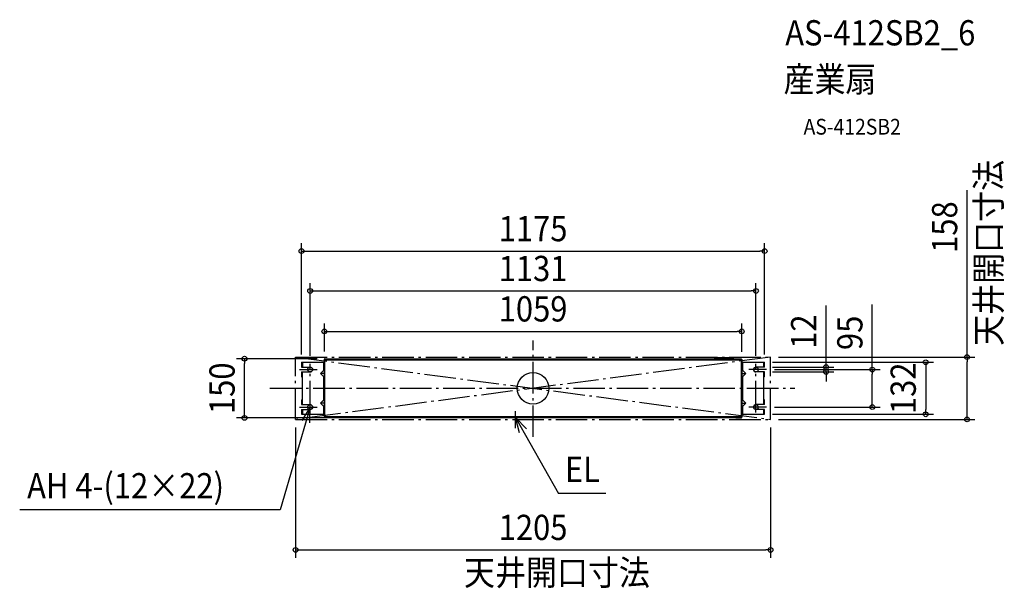
# Model space of a CAD drawing. Extents: x -1302 to 1195, y -507 to 934.
import ezdxf
from ezdxf.enums import TextEntityAlignment as Align

# ---------------------------------------------------------------- set-up
doc = ezdxf.new("R2010")
doc.units = 0
doc.header["$LTSCALE"] = 20
doc.header["$PDMODE"] = 3
doc.header["$PDSIZE"] = -2
doc.linetypes.add('DASHDOT', pattern=[5.5, 4, -0.6, 0.3, -0.6])
for name, color, linetype in [('ARRANGE', 1, 'CONTINUOUS'), ('BASIS', 6, 'DASHDOT'), ('DETAIL', 5, 'CONTINUOUS'), ('ETC', 61, 'CONTINUOUS'), ('FIX', 11, 'CONTINUOUS'), ('NOTE', 4, 'CONTINUOUS'), ('OUTLINE', 3, 'CONTINUOUS'), ('SERVICESPACE', 2, 'DASHDOT'), ('SIZE', 30, 'CONTINUOUS')]:
    doc.layers.add(name, color=color, linetype=linetype)
doc.styles.get("Standard").update_dxf_attribs({"font": 'SIMPLEX.shx', "width": 0.9, "height": 64, "bigfont": 'BIGFONT.shx'})

msp = doc.modelspace()

# ---------------------------------------------------------------- linework, layer by layer
at = {"layer": 'ARRANGE', "color": 1, "linetype": 'CONTINUOUS'}
msp.add_circle((0, 0), 40, dxfattribs=at)
msp.add_point((0, 0), dxfattribs=at)
at = {"layer": 'BASIS', "color": 6, "linetype": 'DASHDOT'}
for p, q in [((0, -123.3), (0, 120.9)), ((-667.8, 0), (664, 0))]:
    msp.add_line(p, q, dxfattribs=at)
at = {"layer": 'DETAIL', "color": 5, "linetype": 'CONTINUOUS'}
for p, q in [((-527.9, 69.7), (-527.9, 75)), ((-527.9, 75), (-514.5, 75)), ((-516.5, 74.2), (-516.5, 75)), ((-514.5, 74.2), (-514.5, 75)), ((460.3, 77.2), (460.3, 74.2)), ((507.3, 77.2), (460.3, 77.2)), ((507.3, 77.2), (507.3, 74.2)), ((-587.5, 66), (-587.5, 53.5)), ((-587.5, 66), (-529.5, 66)), ((-587.5, 53.5), (-565.5, 53.5)), ((-585.2, 66), (-585.2, 53.5)), ((-531.8, 66), (-531.8, 45.2)), ((-529.5, -72.6), (-529.5, 73.4)), ((-529.5, 73.4), (527.9, 73.4)), ((-528.7, -72.6), (-528.7, 73.4)), ((-526.2, 71.4), (-528.2, 69.4)), ((-528.2, -69.4), (-528.2, 69.4)), ((-525.9, 74.2), (-527.9, 74.2)), ((-526.2, 71.4), (-526.2, 73.4)), ((526.2, 71.4), (-526.2, 71.4)), ((-525.9, 73.4), (-525.9, 74.2)), ((527.9, 74.2), (-525.9, 74.2)), ((526.2, 71.4), (526.2, 73.4)), ((528.6, 72.9), (526.2, 72.9)), ((526.2, 72.6), (529.5, 72.6)), ((528.2, 69.4), (526.2, 71.4)), ((527.9, 74.2), (527.9, 73.4)), ((527.9, 72.6), (527.9, 69.7)), ((528.2, 69.4), (528.2, -69.4)), ((528.7, 72.6), (528.7, -73.4)), ((529.5, 72.6), (529.5, -73.4)), ((529.5, 66), (587.5, 66)), ((531.8, 45.2), (531.8, 66)), ((587.5, 53.5), (565.5, 53.5)), ((585.2, 53.5), (585.2, 66)), ((587.5, 53.5), (587.5, 66)), ((-587.5, 41.5), (-587.5, 29)), ((-587.5, 41.5), (-565.5, 41.5)), ((-587.5, 29), (-585.2, 29)), ((-585.2, -41.5), (-585.2, 41.5)), ((-531.8, 45.2), (-539.5, 37.5)), ((-531.8, 29.8), (-539.5, 37.5)), ((-529.5, 37.5), (-539.5, 37.5)), ((-531.8, 29.8), (-531.8, -29.8)), ((-528.2, 26), (-528.7, 26)), ((528.2, 26), (528.7, 26)), ((529.5, 37.5), (539.5, 37.5)), ((531.8, 45.2), (539.5, 37.5)), ((531.8, 29.8), (539.5, 37.5)), ((531.8, -29.8), (531.8, 29.8)), ((587.5, 41.5), (565.5, 41.5)), ((585.2, -41.5), (585.2, 41.5)), ((587.5, 29), (585.2, 29)), ((587.5, 29), (587.5, 41.5)), ((-529.7, 18), (-529.7, 14)), ((-529.7, 18), (-529.5, 18)), ((-529.7, 14), (-529.5, 14)), ((529.7, 18), (529.5, 18)), ((529.7, 14), (529.5, 14)), ((529.7, 14), (529.7, 18)), ((-587.5, -29), (-587.5, -41.5)), ((-587.5, -29), (-585.2, -29)), ((-587.5, -41.5), (-565.5, -41.5)), ((-531.8, -29.8), (-539.5, -37.5)), ((-531.8, -45.2), (-539.5, -37.5)), ((-529.5, -37.5), (-539.5, -37.5)), ((-531.8, -45.2), (-531.8, -66)), ((-529.7, -38), (-529.7, -42)), ((-529.7, -38), (-529.5, -38)), ((-529.7, -42), (-529.5, -42)), ((529.5, -37.5), (539.5, -37.5)), ((529.7, -38), (529.5, -38)), ((529.7, -42), (529.5, -42)), ((529.7, -42), (529.7, -38)), ((531.8, -29.8), (539.5, -37.5)), ((531.8, -45.2), (539.5, -37.5)), ((531.8, -66), (531.8, -45.2)), ((587.5, -41.5), (565.5, -41.5)), ((587.5, -29), (585.2, -29)), ((587.5, -41.5), (587.5, -29)), ((-587.5, -53.5), (-587.5, -66)), ((-587.5, -53.5), (-565.5, -53.5)), ((-587.5, -66), (-529.5, -66)), ((-585.2, -53.5), (-585.2, -66)), ((-529.5, -72.6), (-526.2, -72.6)), ((-528.2, -50), (-528.7, -50)), ((-528.6, -72.9), (-526.2, -72.9)), ((-528.2, -69.4), (-526.2, -71.4)), ((-527.9, -72.6), (-527.9, -69.7)), ((-527.9, -74.2), (-527.9, -73.4)), ((-527.9, -73.4), (529.5, -73.4)), ((-527.9, -74.2), (525.9, -74.2)), ((-526.2, -71.4), (-526.2, -73.4)), ((-526.2, -71.4), (526.2, -71.4)), ((514.5, -74.2), (514.5, -75)), ((516.5, -74.2), (516.5, -75)), ((525.9, -73.4), (525.9, -74.2)), ((525.9, -74.2), (527.9, -74.2)), ((526.2, -71.4), (528.2, -69.4)), ((526.2, -71.4), (526.2, -73.4)), ((527.9, -75), (527.9, -69.7)), ((528.2, -50), (528.7, -50)), ((529.5, -66), (587.5, -66)), ((587.5, -53.5), (565.5, -53.5)), ((585.2, -66), (585.2, -53.5)), ((587.5, -66), (587.5, -53.5)), ((514.5, -75), (527.9, -75))]:
    msp.add_line(p, q, dxfattribs=at)
for centre, radius, start, end in [((-527.9, 73.4), 1.6, 90, 180), ((-565.5, 47.5), 6, 270, 90), ((-527.9, 73.4), 0.8, 90, 180), ((527.9, 72.6), 1.6, 0, 90), ((527.9, 72.6), 0.8, 0, 90), ((565.5, 47.5), 6, 90, 270), ((-528.9, 42.4), 4.07, 126.4927, 136.4327), ((-528, 33.6), 5.35, 224.7591, 232.3154), ((-529.5, 43.4), 2.83, 112.3608, 128.3615), ((-529.5, 31.6), 2.83, 231.6385, 247.6392), ((-530.2, 45.3), 0.856, 64.1126, 115.8874), ((-530.2, 29.7), 0.856, 244.1126, 295.8874), ((-530.4, 45.4), 0.856, 0.6777, 52.4524), ((-530.4, 29.6), 0.856, 307.5476, 359.3223), ((-531.5, 45.2), 2.01, 359.8749, 5.5199), ((-530.2, 29.7), 0.709, 349.3022, 5.3029), ((530.4, 45.4), 0.856, 127.5476, 179.3223), ((530.2, 45.3), 0.709, 169.3022, 185.3029), ((531.5, 29.8), 2.01, 179.8749, 185.5199), ((530.4, 29.6), 0.856, 180.6777, 232.4524), ((530.2, 45.3), 0.856, 64.1126, 115.8874), ((530.2, 29.7), 0.856, 244.1126, 295.8874), ((529.5, 43.4), 2.83, 51.6385, 67.6392), ((529.5, 31.6), 2.83, 292.3608, 308.3615), ((528, 41.4), 5.35, 44.7591, 52.3154), ((528.9, 32.6), 4.07, 306.4927, 316.4327), ((-565.5, -47.5), 6, 270, 90), ((-528.9, -32.6), 4.07, 126.4927, 136.4327), ((-528, -41.4), 5.35, 224.7591, 232.3154), ((-529.5, -31.6), 2.83, 112.3608, 128.3615), ((-529.5, -43.4), 2.83, 231.6385, 247.6392), ((-530.2, -29.7), 0.856, 64.1126, 115.8874), ((-530.2, -45.3), 0.856, 244.1126, 295.8874), ((-530.4, -29.6), 0.856, 0.6777, 52.4524), ((-530.4, -45.4), 0.856, 307.5476, 359.3223), ((-531.5, -29.8), 2.01, 359.8749, 5.5199), ((-530.2, -45.3), 0.709, 349.3022, 5.3029), ((530.4, -29.6), 0.856, 127.5476, 179.3223), ((530.2, -29.7), 0.709, 169.3022, 185.3029), ((531.5, -45.2), 2.01, 179.8749, 185.5199), ((530.4, -45.4), 0.856, 180.6777, 232.4524), ((530.2, -29.7), 0.856, 64.1126, 115.8874), ((530.2, -45.3), 0.856, 244.1126, 295.8874), ((529.5, -31.6), 2.83, 51.6385, 67.6392), ((529.5, -43.4), 2.83, 292.3608, 308.3615), ((528, -33.6), 5.35, 44.7591, 52.3154), ((528.9, -42.4), 4.07, 306.4927, 316.4327), ((565.5, -47.5), 6, 90, 270), ((-527.9, -72.6), 1.6, 180, 270), ((-527.9, -72.6), 0.8, 180, 270), ((527.9, -73.4), 1.6, 270, 0), ((527.9, -73.4), 0.8, 270, 0)]:
    msp.add_arc(centre, radius, start, end, dxfattribs=at)
at = {"layer": 'FIX', "color": 11, "linetype": 'CONTINUOUS'}
for centre in [(-565.5, 47.5), (565.5, 47.5), (-565.5, -47.5), (565.5, -47.5)]:
    msp.add_circle(centre, 6, dxfattribs=at)
at = {"layer": 'NOTE', "color": 4, "linetype": 'DASHDOT'}
for p, q in [((-565.5, -61.5), (-565.5, 62)), ((565.5, -61.5), (565.5, 62)), ((-592.6, 47.5), (-547.6, 47.5)), ((592.6, 47.5), (547.6, 47.5)), ((-592.6, -47.5), (-547.6, -47.5)), ((592.6, -47.5), (547.6, -47.5)), ((-45, -101.3), (-45, -58))]:
    msp.add_line(p, q, dxfattribs=at)
at = {"layer": 'NOTE', "color": 4, "linetype": 'CONTINUOUS'}
for p, q in [((-565.5, -47.5), (-641.5, -307.8)), ((-565.5, -47.5), (-586.4, -81.6)), ((-566.5, -87.5), (-565.5, -47.5)), ((-45, -74.2), (64.5, -266.3)), ((-34.5, -112.8), (-45, -74.2)), ((-45, -74.2), (-16.6, -102.4)), ((184.6, -266.3), (64.5, -266.3)), ((-641.5, -307.8), (-1302.4, -307.8))]:
    msp.add_line(p, q, dxfattribs=at)
at = {"layer": 'OUTLINE', "color": 3, "linetype": 'CONTINUOUS'}
for p, q in [((-527.9, 75), (-514.5, 75)), ((-514.5, 74.2), (-514.5, 75)), ((460.3, 77.2), (460.3, 74.2)), ((507.3, 77.2), (460.3, 77.2)), ((507.3, 77.2), (507.3, 74.2)), ((-587.5, 66), (-587.5, 53.5)), ((-587.5, 66), (-529.5, 66)), ((-587.5, 53.5), (-565.5, 53.5)), ((-529.5, 66), (-529.5, 73.4)), ((460.3, 74.2), (-514.5, 74.2)), ((527.9, 74.2), (507.3, 74.2)), ((529.5, 72.6), (529.5, 66)), ((529.5, 66), (587.5, 66)), ((587.5, 53.5), (565.5, 53.5)), ((587.5, 53.5), (587.5, 66)), ((-587.5, 41.5), (-587.5, 29)), ((-587.5, 41.5), (-565.5, 41.5)), ((-587.5, 29), (-585.2, 29)), ((-585.2, -29), (-585.2, 29)), ((587.5, 41.5), (565.5, 41.5)), ((587.5, 29), (585.2, 29)), ((585.2, -29), (585.2, 29)), ((587.5, 29), (587.5, 41.5)), ((-587.5, -29), (-587.5, -41.5)), ((-587.5, -29), (-585.2, -29)), ((-587.5, -41.5), (-565.5, -41.5)), ((587.5, -41.5), (565.5, -41.5)), ((587.5, -29), (585.2, -29)), ((587.5, -41.5), (587.5, -29)), ((-587.5, -53.5), (-587.5, -66)), ((-587.5, -53.5), (-565.5, -53.5)), ((-587.5, -66), (-529.5, -66)), ((-529.5, -72.6), (-529.5, -66)), ((-527.9, -74.2), (514.5, -74.2)), ((514.5, -74.2), (514.5, -75)), ((529.5, -66), (587.5, -66)), ((529.5, -66), (529.5, -73.4)), ((587.5, -53.5), (565.5, -53.5)), ((587.5, -66), (587.5, -53.5)), ((514.5, -75), (527.9, -75))]:
    msp.add_line(p, q, dxfattribs=at)
for centre, radius, start, end in [((-527.9, 73.4), 1.6, 90, 180), ((-565.5, 47.5), 6, 270, 90), ((527.9, 72.6), 1.6, 0, 90), ((565.5, 47.5), 6, 90, 270), ((-565.5, -47.5), 6, 270, 90), ((565.5, -47.5), 6, 90, 270), ((-527.9, -72.6), 1.6, 180, 270), ((527.9, -73.4), 1.6, 270, 0)]:
    msp.add_arc(centre, radius, start, end, dxfattribs=at)
at = {"layer": 'SERVICESPACE', "color": 2, "linetype": 'DASHDOT'}
for p, q in [((-602.5, -79), (-602.5, 79)), ((-602.5, 79), (602.5, 79)), ((-602.5, 79), (602.5, -79)), ((602.5, 79), (-602.5, -79)), ((602.5, -79), (602.5, 79)), ((-602.5, -79), (602.5, -79))]:
    msp.add_line(p, q, dxfattribs=at)
at = {"layer": 'SIZE', "color": 30, "linetype": 'CONTINUOUS'}
for p, q in [((1101, 79), (1101, 502.1)), ((-587.5, 86), (-587.5, 367.6)), ((587.5, 86), (587.5, 367.6)), ((-587.5, 347.6), (-575.5, 347.6)), ((-575.5, 347.6), (575.5, 347.6)), ((587.5, 347.6), (575.5, 347.6)), ((-565.5, 82), (-565.5, 266.6)), ((565.5, 82), (565.5, 266.6)), ((-565.5, 246.6), (-553.5, 246.6)), ((-553.5, 246.6), (553.5, 246.6)), ((565.5, 246.6), (553.5, 246.6)), ((743.4, 65.5), (743.4, 209.8)), ((860.6, 47.5), (860.6, 212.2)), ((-529.5, 93.4), (-529.5, 164.3)), ((529.5, 92.6), (529.5, 164.3)), ((-529.5, 144.3), (-517.5, 144.3)), ((-517.5, 144.3), (517.5, 144.3)), ((529.5, 144.3), (517.5, 144.3)), ((-547.9, 75), (-752.1, 75)), ((-732.1, 75), (-732.1, 63)), ((622.5, 79), (1121, 79)), ((1101, 79), (1101, 67)), ((-732.1, -63), (-732.1, 63)), ((607.5, 66), (1016, 66)), ((607.5, 53.5), (763.4, 53.5)), ((743.4, 53.5), (743.4, 65.5)), ((743.4, 41.5), (743.4, 53.5)), ((996, 66), (996, 54)), ((996, 54), (996, -54)), ((1101, -67), (1101, 67)), ((607.5, 41.5), (763.4, 41.5)), ((612.6, 47.5), (880.6, 47.5)), ((743.4, 41.5), (743.4, 29.5)), ((743.4, 29.5), (743.4, 17.5)), ((860.6, 47.5), (860.6, 35.5)), ((860.6, -35.5), (860.6, 35.5)), ((612.6, -47.5), (880.6, -47.5)), ((860.6, -47.5), (860.6, -35.5)), ((-732.1, -75), (-732.1, -63)), ((607.5, -66), (1016, -66)), ((996, -66), (996, -54)), ((1101, -79), (1101, -67)), ((494.5, -75), (-752.1, -75)), ((-602.5, -99), (-602.5, -429.6)), ((602.5, -99), (602.5, -429.6)), ((622.5, -79), (1121, -79)), ((-602.5, -409.6), (-590.5, -409.6)), ((-590.5, -409.6), (590.5, -409.6)), ((602.5, -409.6), (590.5, -409.6))]:
    msp.add_line(p, q, dxfattribs=at)
for centre in [(-587.5, 347.6), (587.5, 347.6), (-565.5, 246.6), (565.5, 246.6), (-529.5, 144.3), (529.5, 144.3), (-732.1, 75), (1101, 79), (743.4, 53.5), (860.6, 47.5), (996, 66), (743.4, 41.5), (860.6, -47.5), (-732.1, -75), (996, -66), (1101, -79), (-602.5, -409.6), (602.5, -409.6)]:
    msp.add_circle(centre, 6, dxfattribs=at)

# ---------------------------------------------------------------- texts
at = {"layer": 'ETC', "color": 61, "linetype": 'CONTINUOUS', "width": 0.9}
for s, height, p in [('AS-412SB2_6', 64, (639.7, 869)), ('産業扇', 64, (635.5, 751.1)), ('AS-412SB2', 40, (686.2, 642.9))]:
    msp.add_text(s, height=height, dxfattribs=at).set_placement(p)
at = {"layer": 'NOTE', "color": 4, "linetype": 'CONTINUOUS', "width": 0.9}
msp.add_text('天井開口寸法', height=64, rotation=90, dxfattribs=at).set_placement((1187.6, 107.4))
for s, p in [('EL', (80.8, -237.5)), ('AH 4-(12×22)', (-1283.6, -279)), ('天井開口寸法', (-175.2, -499.1))]:
    msp.add_text(s, height=64, dxfattribs=at).set_placement(p)
at = {"layer": 'SIZE', "color": 30, "linetype": 'CONTINUOUS', "width": 0.9}
for s, p in [('158', (1076, 408.5)), ('12', (718.4, 143.6)), ('95', (835.6, 140.5)), ('150', (-757.1, 0)), ('132', (971, 0))]:
    msp.add_text(s, height=64, rotation=90, dxfattribs=at).set_placement(p, align=Align.CENTER)
for s, p in [('1175', (0, 372.6)), ('1131', (0, 271.6)), ('1059', (0, 169.3)), ('1205', (0, -384.6))]:
    msp.add_text(s, height=64, dxfattribs=at).set_placement(p, align=Align.CENTER)

doc.saveas('drawing.dxf')
